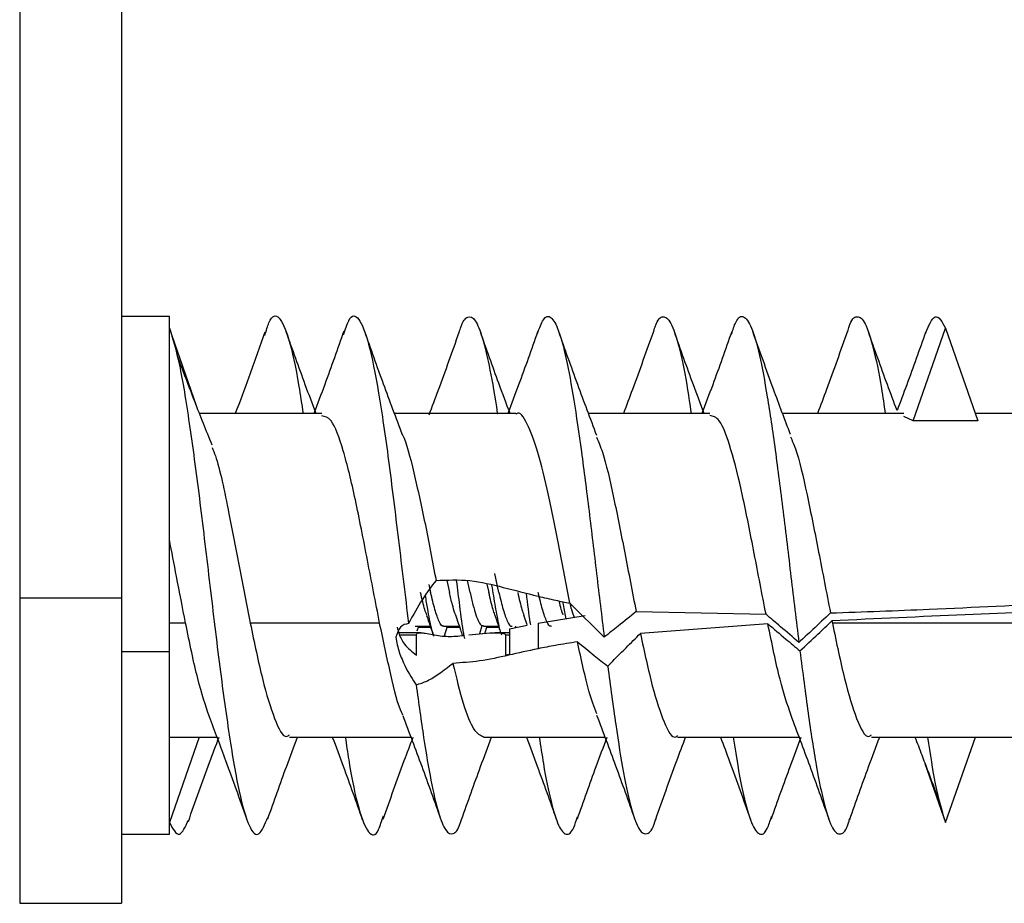
# Model space of a CAD drawing. Units: millimetres. Extents: x 9 to 423, y 3 to 277.
# Drawn here: x 237 to 246, y 114 to 122 of the extents above; entities that cross this region are included whole.
import ezdxf

# ---------------------------------------------------------------- set-up
doc = ezdxf.new("R2010")
doc.units = ezdxf.units.MM

msp = doc.modelspace()

# ---------------------------------------------------------------- linework, layer by layer
at = {"color": 7, "linetype": 'Continuous', "lineweight": 25}
for p, q in [((236.8203, 157.0304), (236.8203, 116.5304)), ((237.8203, 157.0304), (237.8203, 116.5304)), ((238.2902, 119.29), (237.8203, 119.29)), ((238.2902, 119.1768), (238.2902, 119.29)), ((238.556, 118.4148), (238.2902, 119.1768)), ((238.2902, 116), (238.2902, 119.1768)), ((245.5927, 118.2668), (245.9102, 119.1768)), ((245.9102, 119.1768), (246.2277, 118.2668)), ((239.7864, 118.3375), (238.5867, 118.3375)), ((241.6918, 118.3375), (240.5009, 118.3375)), ((243.5964, 118.3375), (242.4059, 118.3375)), ((245.5014, 118.3375), (244.3107, 118.3375)), ((251.1553, 118.3375), (246.203, 118.3375)), ((245.5927, 118.2668), (245.5014, 118.3092)), ((246.2277, 118.2668), (245.5927, 118.2668)), ((241.5248, 116.5823), (241.4841, 116.7699)), ((241.014, 116.6991), (241.0393, 116.5823)), ((241.2412, 116.5823), (241.2159, 116.6988)), ((240.838, 116.6602), (240.8548, 116.5823)), ((241.4079, 116.6646), (241.4257, 116.5823)), ((236.8203, 116.5304), (236.8203, 113.5304)), ((236.8203, 116.5304), (237.8203, 116.5304)), ((237.8203, 116.5304), (237.8203, 113.5304)), ((242.5589, 116.1441), (242.2206, 116.478)), ((242.8718, 116.3947), (244.1471, 116.3675)), ((241.7678, 116.3613), (241.7982, 116.2677)), ((241.9088, 116.2816), (242.3707, 116.3548)), ((238.4489, 116.2813), (238.2902, 116.2813)), ((240.3539, 116.2813), (239.0839, 116.2813)), ((240.7022, 116.25), (240.851, 116.25)), ((240.7237, 116.2044), (240.7386, 116.25)), ((240.7358, 116.2414), (240.8537, 116.2414)), ((240.9858, 116.25), (241.1363, 116.25)), ((240.9919, 116.156), (241.0216, 116.25)), ((241.0189, 116.2414), (241.1392, 116.2414)), ((241.3571, 116.2551), (241.3356, 116.1758)), ((241.3722, 116.2536), (241.3571, 116.2551)), ((241.3722, 116.25), (241.521, 116.25)), ((241.3859, 116.1808), (241.4084, 116.25)), ((241.4056, 116.2414), (241.5237, 116.2414)), ((241.6303, 116.2246), (241.8009, 116.2595)), ((241.6303, 116.2246), (241.6303, 115.9761)), ((241.6872, 116.2362), (241.6916, 116.25)), ((241.9088, 116.2816), (241.9088, 116.0301)), ((244.1654, 116.2739), (242.9142, 116.1794)), ((251.1553, 116.2813), (244.7989, 116.2813)), ((240.757, 116.1859), (240.5417, 116.1859)), ((240.7154, 116.1632), (240.5506, 116.1632)), ((240.7154, 115.9663), (240.7154, 116.1632)), ((241.2291, 116.1652), (241.4042, 116.1826)), ((241.6303, 116.1859), (241.4886, 116.1859)), ((241.5902, 116.1632), (241.5902, 115.9663)), ((241.6303, 116.1632), (241.5902, 116.1632)), ((238.2902, 116), (237.8203, 116)), ((238.2902, 114.21), (238.2902, 116)), ((238.2902, 115.1625), (238.7553, 115.1625)), ((238.583, 115.1625), (238.2902, 114.3233)), ((239.4689, 115.1625), (240.66, 115.1625)), ((241.3743, 115.1625), (242.565, 115.1625)), ((243.2789, 115.1625), (244.47, 115.1625)), ((245.1839, 115.1625), (251.1553, 115.1625)), ((245.9102, 114.3233), (246.203, 115.1625)), ((245.7075, 114.9043), (245.9102, 114.3233)), ((237.8203, 114.21), (238.2902, 114.21)), ((236.8203, 113.5304), (237.8203, 113.5304))]:
    msp.add_line(p, q, dxfattribs=at)
for points, knots in [([(239.2265, 119.1039), (239.2402, 119.1507), (239.2863, 119.309), (239.3667, 119.3124), (239.4632, 119.0963), (239.5423, 118.7456), (239.5886, 118.4301), (239.6021, 118.3375)], [0, 0, 0, 0, 0.109891, 0.371303, 0.63106, 0.891763, 1, 1, 1, 1]), ([(240.0004, 119.1117), (240.0169, 119.1641), (240.066, 119.3197), (240.149, 119.2995), (240.2453, 119.0593), (240.3442, 118.5686), (240.4418, 117.8944), (240.5387, 117.0976), (240.6046, 116.5511), (240.6377, 116.2771)], [0, 0, 0, 0, 0.078148, 0.232152, 0.385238, 0.539181, 0.692668, 0.845886, 1, 1, 1, 1]), ([(241.1313, 119.1212), (241.1367, 119.1404), (241.1662, 119.2453), (241.2196, 119.3026), (241.2928, 119.2757), (241.3639, 119.0969), (241.4379, 118.7788), (241.4849, 118.512), (241.5094, 118.3396), (241.5097, 118.3375)], [0, 0, 0, 0, 0.042658, 0.233631, 0.425162, 0.61562, 0.807481, 0.997671, 1, 1, 1, 1]), ([(241.9041, 119.1259), (241.9232, 119.1774), (241.9668, 119.2958), (242.037, 119.3027), (242.1106, 119.1733), (242.1858, 118.8939), (242.2601, 118.4864), (242.3346, 117.9739), (242.4097, 117.3889), (242.4835, 116.7621), (242.5337, 116.3504), (242.5589, 116.1441)], [0, 0, 0, 0, 0.088238, 0.202523, 0.316145, 0.430268, 0.544105, 0.658008, 0.77208, 0.885751, 1, 1, 1, 1]), ([(243.04, 119.1297), (243.0462, 119.1512), (243.0781, 119.2627), (243.1362, 119.309), (243.2133, 119.2528), (243.2908, 119.0173), (243.3575, 118.7064), (243.3982, 118.4366), (243.4131, 118.3375)], [0, 0, 0, 0, 0.049613, 0.257284, 0.464602, 0.672104, 0.879604, 1, 1, 1, 1]), ([(243.8089, 119.1187), (243.8224, 119.1608), (243.8618, 119.2831), (243.9273, 119.3107), (244.0048, 119.2058), (244.0822, 118.9333), (244.16, 118.5212), (244.2371, 117.9927), (244.3152, 117.3849), (244.3921, 116.732), (244.4442, 116.3054), (244.4702, 116.0917)], [0, 0, 0, 0, 0.061623, 0.17896, 0.296225, 0.413467, 0.530825, 0.647975, 0.765417, 0.882484, 1, 1, 1, 1]), ([(244.9454, 119.1322), (244.9504, 119.1499), (244.982, 119.2631), (245.0405, 119.3094), (245.1202, 119.2514), (245.2006, 118.9998), (245.2661, 118.6862), (245.3054, 118.4221), (245.318, 118.3375)], [0, 0, 0, 0, 0.040094, 0.254938, 0.469481, 0.684377, 0.898868, 1, 1, 1, 1]), ([(245.7147, 119.131), (245.7459, 119.2045), (245.8107, 119.357), (245.8762, 119.2383), (245.9102, 119.1768)], [0, 0, 0, 0, 0.481383, 1, 1, 1, 1]), ([(238.2902, 119.1768), (238.323, 119.0715), (238.3884, 118.8614), (238.485, 118.2609), (238.5843, 117.5232), (238.6812, 116.7004), (238.7786, 115.884), (238.8776, 115.1575), (238.974, 114.5928), (239.073, 114.2573), (239.1667, 114.1598), (239.2279, 114.3055), (239.2567, 114.374)], [0, 0, 0, 0, 0.101253, 0.202112, 0.303615, 0.404556, 0.50562, 0.607045, 0.707878, 0.80929, 0.910371, 1, 1, 1, 1]), ([(239.2282, 119.1376), (239.1759, 118.9897), (239.0807, 118.7208), (238.9815, 118.4565), (238.9368, 118.3375)], [0, 0, 0, 0, 0.549834, 1, 1, 1, 1]), ([(239.7304, 118.3375), (239.6948, 118.4318), (239.5949, 118.6968), (239.4991, 118.9672), (239.4375, 119.1414)], [0, 0, 0, 0, 0.355702, 1, 1, 1, 1]), ([(240.0024, 119.1471), (239.9406, 118.9724), (239.8442, 118.7004), (239.7435, 118.4332), (239.7075, 118.3375)], [0, 0, 0, 0, 0.6421329, 1, 1, 1, 1]), ([(240.5784, 118.1302), (240.516, 118.2954), (240.3896, 118.6301), (240.2685, 118.9718), (240.2071, 119.1448)], [0, 0, 0, 0, 0.493709, 1, 1, 1, 1]), ([(241.1321, 119.1343), (241.0649, 118.9444), (240.9681, 118.6713), (240.867, 118.4031), (240.8361, 118.3212)], [0, 0, 0, 0, 0.6948789, 1, 1, 1, 1]), ([(241.6351, 118.3375), (241.5979, 118.4365), (241.499, 118.7001), (241.403, 118.9709), (241.343, 119.14)], [0, 0, 0, 0, 0.375539, 1, 1, 1, 1]), ([(241.9049, 119.14), (241.8434, 118.9663), (241.7478, 118.6963), (241.6481, 118.4319), (241.6125, 118.3375)], [0, 0, 0, 0, 0.6428669, 1, 1, 1, 1]), ([(242.4863, 118.1224), (242.4234, 118.289), (242.2957, 118.6267), (242.1738, 118.9708), (242.112, 119.1452)], [0, 0, 0, 0, 0.493071, 1, 1, 1, 1]), ([(243.041, 119.1454), (242.9734, 118.9544), (242.8775, 118.6835), (242.7769, 118.4163), (242.7472, 118.3375)], [0, 0, 0, 0, 0.705148, 1, 1, 1, 1]), ([(243.5404, 118.3375), (243.5048, 118.4319), (243.4049, 118.6968), (243.3092, 118.9671), (243.2475, 119.1411)], [0, 0, 0, 0, 0.356353, 1, 1, 1, 1]), ([(243.8102, 119.1408), (243.7486, 118.9667), (243.6529, 118.6965), (243.553, 118.4318), (243.5175, 118.3375)], [0, 0, 0, 0, 0.644088, 1, 1, 1, 1]), ([(244.3878, 118.1315), (244.3319, 118.2796), (244.2048, 118.6158), (244.084, 118.9564), (244.0163, 119.147)], [0, 0, 0, 0, 0.440452, 1, 1, 1, 1]), ([(244.9462, 119.1462), (244.8788, 118.9554), (244.7828, 118.6843), (244.6821, 118.4168), (244.6522, 118.3375)], [0, 0, 0, 0, 0.703526, 1, 1, 1, 1]), ([(245.4339, 118.3681), (245.4021, 118.4526), (245.306, 118.7074), (245.214, 118.9676), (245.1524, 119.1415)], [0, 0, 0, 0, 0.3317523, 1, 1, 1, 1]), ([(245.7151, 119.1406), (245.6536, 118.9666), (245.5616, 118.7067), (245.4656, 118.4522), (245.4339, 118.3681)], [0, 0, 0, 0, 0.6693149, 1, 1, 1, 1]), ([(238.7092, 118.0292), (238.6523, 118.1708), (238.5383, 118.455), (238.4252, 118.7546), (238.3684, 118.9048)], [0, 0, 0, 0, 0.498642, 1, 1, 1, 1]), ([(242.2206, 116.478), (242.1854, 116.6617), (242.115, 117.0284), (242.0105, 117.5522), (241.9069, 117.9848), (241.8009, 118.2513), (241.7298, 118.3656), (241.6934, 118.3347), (241.6918, 118.3333)], [0, 0, 0, 0, 0.198633, 0.396524, 0.594091, 0.792766, 0.990582, 1, 1, 1, 1]), ([(244.1471, 116.3675), (244.1085, 116.5674), (244.0315, 116.9663), (243.9173, 117.5498), (243.8035, 118.0098), (243.696, 118.2976), (243.627, 118.3127), (243.5964, 118.3194)], [0, 0, 0, 0, 0.20887, 0.416914, 0.624786, 0.833395, 1, 1, 1, 1]), ([(240.3539, 116.2813), (240.314, 116.487), (240.2343, 116.8979), (240.1158, 117.5125), (239.9973, 117.9984), (239.8871, 118.2991), (239.8168, 118.3105), (239.7864, 118.3155)], [0, 0, 0, 0, 0.210198, 0.419758, 0.629318, 0.839516, 1, 1, 1, 1]), ([(240.5777, 118.1294), (240.5787, 118.1276), (240.6159, 118.0625), (240.6894, 117.7645), (240.7995, 117.2745), (240.8717, 116.8907), (240.9077, 116.6993)], [0, 0, 0, 0, 0.009607, 0.339422, 0.670519, 1, 1, 1, 1]), ([(242.484, 118.1062), (242.5031, 118.0611), (242.5591, 117.9288), (242.6508, 117.5255), (242.7606, 116.9731), (242.8347, 116.5878), (242.8718, 116.3947)], [0, 0, 0, 0, 0.1468, 0.43066, 0.714694, 1, 1, 1, 1]), ([(244.3871, 118.11), (244.4034, 118.0741), (244.458, 117.9541), (244.5498, 117.5528), (244.664, 116.9822), (244.7409, 116.5818), (244.7794, 116.3812)], [0, 0, 0, 0, 0.1244955, 0.4157468, 0.7073121, 1, 1, 1, 1]), ([(238.7092, 118.0055), (238.72, 117.9794), (238.7753, 117.8458), (238.8657, 117.4068), (238.9786, 116.824), (239.0488, 116.4624), (239.0839, 116.2813)], [0, 0, 0, 0, 0.085893, 0.440849, 0.719851, 1, 1, 1, 1]), ([(238.4489, 116.2813), (238.4192, 116.4339), (238.3661, 116.7064), (238.3134, 116.9814), (238.2902, 117.1024)], [0, 0, 0, 0, 0.5600363, 1, 1, 1, 1]), ([(240.9077, 116.6993), (240.863, 116.6415), (240.7736, 116.5261), (240.683, 116.36), (240.6377, 116.2771)], [0, 0, 0, 0, 0.500457, 1, 1, 1, 1]), ([(240.9077, 116.6993), (241.0188, 116.7046), (241.2418, 116.7152), (241.5734, 116.6303), (241.795, 116.5747), (241.9088, 116.5461)], [0, 0, 0, 0, 0.325713, 0.653762, 1, 1, 1, 1]), ([(241.1888, 116.131), (241.1856, 116.1468), (241.1696, 116.2265), (241.1434, 116.4291), (241.1204, 116.6161), (241.1102, 116.699)], [0, 0, 0, 0, 0.121568, 0.610606, 1, 1, 1, 1]), ([(240.8174, 116.3597), (240.8108, 116.3768), (240.7902, 116.43), (240.7697, 116.5207), (240.7557, 116.5823)], [0, 0, 0, 0, 0.321256, 1, 1, 1, 1]), ([(240.9858, 116.2543), (240.984, 116.2529), (240.9683, 116.2408), (240.9386, 116.2916), (240.8967, 116.4038), (240.8688, 116.5228), (240.8548, 116.5823)], [0, 0, 0, 0, 0.04085, 0.360567, 0.680283, 1, 1, 1, 1]), ([(241.0929, 116.3779), (241.0847, 116.4046), (241.0668, 116.4627), (241.049, 116.5403), (241.0393, 116.5823)], [0, 0, 0, 0, 0.459381, 1, 1, 1, 1]), ([(241.4851, 116.366), (241.4793, 116.3812), (241.4595, 116.4327), (241.4397, 116.5205), (241.4257, 116.5823)], [0, 0, 0, 0, 0.295531, 1, 1, 1, 1]), ([(241.4538, 116.6552), (241.4594, 116.6193), (241.477, 116.5063), (241.5066, 116.34), (241.5328, 116.2076), (241.547, 116.1717), (241.5492, 116.1661)], [0, 0, 0, 0, 0.175643, 0.553068, 0.930493, 1, 1, 1, 1]), ([(241.5248, 116.5823), (241.5388, 116.5228), (241.5667, 116.4038), (241.6086, 116.2916), (241.6383, 116.2408), (241.654, 116.2529), (241.6558, 116.2543)], [0, 0, 0, 0, 0.319717, 0.639433, 0.95915, 1, 1, 1, 1]), ([(241.7093, 116.5823), (241.7233, 116.5207), (241.7438, 116.4301), (241.7643, 116.3771), (241.7709, 116.3601)], [0, 0, 0, 0, 0.680423, 1, 1, 1, 1]), ([(242.0422, 116.2543), (242.0404, 116.2529), (242.0247, 116.2408), (241.995, 116.2916), (241.9531, 116.4038), (241.9252, 116.5228), (241.9112, 116.5823)], [0, 0, 0, 0, 0.04085, 0.360567, 0.680283, 1, 1, 1, 1]), ([(240.8007, 116.5512), (240.8079, 116.5065), (240.8272, 116.388), (240.8538, 116.2483), (240.8731, 116.1878), (240.8804, 116.1648)], [0, 0, 0, 0, 0.273456, 0.724907, 1, 1, 1, 1]), ([(241.837, 116.2638), (241.8356, 116.272), (241.8217, 116.3552), (241.8078, 116.4706), (241.7953, 116.5747)], [0, 0, 0, 0, 0.098261, 1, 1, 1, 1]), ([(241.9088, 116.5461), (241.9668, 116.532), (242.0702, 116.5068), (242.1747, 116.4868), (242.2206, 116.478)], [0, 0, 0, 0, 0.561276, 1, 1, 1, 1]), ([(242.1561, 116.3632), (242.15, 116.3786), (242.1368, 116.4115), (242.1236, 116.4685), (242.1166, 116.4987)], [0, 0, 0, 0, 0.469558, 1, 1, 1, 1]), ([(242.1502, 116.492), (242.1517, 116.4828), (242.162, 116.4184), (242.1723, 116.368), (242.1811, 116.3248)], [0, 0, 0, 0, 0.144157, 1, 1, 1, 1]), ([(242.2202, 116.4808), (242.2257, 116.4576), (242.2404, 116.3954), (242.2552, 116.3601), (242.2644, 116.3379)], [0, 0, 0, 0, 0.3738037, 1, 1, 1, 1]), ([(244.7794, 116.3812), (245.1028, 116.3927), (245.8656, 116.42), (246.9275, 116.4741), (248.0288, 116.5251), (249.0327, 116.5527), (250.096, 116.5533), (250.7962, 116.5319), (251.1553, 116.5209)], [0, 0, 0, 0, 0.15218, 0.358903, 0.500044, 0.670597, 0.831096, 1, 1, 1, 1]), ([(241.0906, 116.3833), (241.1098, 116.3289), (241.1351, 116.257), (241.1601, 116.1781), (241.1662, 116.1589)], [0, 0, 0, 0, 0.755605, 1, 1, 1, 1]), ([(242.8718, 116.3947), (242.8138, 116.3469), (242.7102, 116.2616), (242.6051, 116.18), (242.5589, 116.1441)], [0, 0, 0, 0, 0.56, 1, 1, 1, 1]), ([(251.1553, 116.3871), (250.6892, 116.3979), (249.8131, 116.4181), (248.5505, 116.4265), (247.3321, 116.4109), (246.0882, 116.3635), (245.2307, 116.3236), (244.7946, 116.3033)], [0, 0, 0, 0, 0.219772, 0.413152, 0.595266, 0.794172, 1, 1, 1, 1]), ([(240.8155, 116.3575), (240.8265, 116.3247), (240.8488, 116.2582), (240.8703, 116.1894), (240.8812, 116.1546)], [0, 0, 0, 0, 0.493291, 1, 1, 1, 1]), ([(241.4832, 116.3642), (241.4944, 116.3312), (241.5114, 116.2812), (241.5276, 116.2294), (241.5331, 116.2117)], [0, 0, 0, 0, 0.658726, 1, 1, 1, 1]), ([(244.4702, 116.0917), (244.4103, 116.143), (244.3031, 116.2347), (244.1948, 116.327), (244.1471, 116.3675)], [0, 0, 0, 0, 0.56, 1, 1, 1, 1]), ([(244.7794, 116.3812), (244.7222, 116.327), (244.6201, 116.2301), (244.516, 116.134), (244.4702, 116.0917)], [0, 0, 0, 0, 0.56, 1, 1, 1, 1]), ([(244.4805, 116.0079), (244.5393, 116.063), (244.6444, 116.1616), (244.7487, 116.26), (244.7946, 116.3033)], [0, 0, 0, 0, 0.56, 1, 1, 1, 1]), ([(244.7946, 116.3033), (244.7954, 116.2992), (244.7969, 116.2918), (244.7983, 116.2845), (244.7989, 116.2813)], [0, 0, 0, 0, 0.560244, 1, 1, 1, 1]), ([(238.6825, 115.3612), (238.6445, 115.474), (238.567, 115.7045), (238.4888, 116.0863), (238.4489, 116.2813)], [0, 0, 0, 0, 0.48935, 1, 1, 1, 1]), ([(239.0839, 116.2813), (239.1238, 116.0885), (239.2035, 115.7036), (239.3221, 115.3229), (239.4103, 115.1431), (239.4594, 115.1779), (239.4689, 115.1846)], [0, 0, 0, 0, 0.309555, 0.618171, 0.926787, 1, 1, 1, 1]), ([(240.5823, 115.3784), (240.5787, 115.3851), (240.5388, 115.4582), (240.4634, 115.7653), (240.3905, 116.109), (240.3539, 116.2813)], [0, 0, 0, 0, 0.047969, 0.523053, 1, 1, 1, 1]), ([(240.6377, 116.2771), (240.609, 116.2714), (240.5551, 116.2607), (240.5253, 116.1797), (240.5114, 116.1418)], [0, 0, 0, 0, 0.531918, 1, 1, 1, 1]), ([(240.5269, 116.2414), (240.5321, 116.2189), (240.5456, 116.16), (240.6, 116.0571), (240.6729, 115.9998), (240.7154, 115.9663)], [0, 0, 0, 0, 0.205547, 0.5364865, 1, 1, 1, 1]), ([(244.1654, 116.2739), (244.224, 116.2243), (244.3288, 116.1358), (244.4341, 116.047), (244.4805, 116.0079)], [0, 0, 0, 0, 0.56, 1, 1, 1, 1]), ([(244.3939, 115.3738), (244.3576, 115.4813), (244.2817, 115.7061), (244.2052, 116.0793), (244.1654, 116.2739)], [0, 0, 0, 0, 0.478763, 1, 1, 1, 1]), ([(244.7989, 116.2813), (244.8388, 116.0885), (244.9185, 115.7036), (245.0371, 115.3229), (245.1253, 115.1431), (245.1744, 115.1779), (245.1839, 115.1846)], [0, 0, 0, 0, 0.309555, 0.618171, 0.926787, 1, 1, 1, 1]), ([(240.5114, 116.1418), (240.5159, 116.1172), (240.525, 116.0681), (240.5474, 115.993), (240.5747, 115.9213), (240.6314, 115.7988), (240.6772, 115.7291), (240.7127, 115.675)], [0, 0, 0, 0, 0.116655, 0.233076, 0.359213, 0.502752, 1, 1, 1, 1]), ([(240.7154, 116.1632), (240.7164, 116.1684), (240.7183, 116.1786), (240.7353, 116.1854), (240.7617, 116.1866), (240.7886, 116.1839), (240.8019, 116.1826)], [0, 0, 0, 0, 0.252876, 0.499775, 0.751732, 1, 1, 1, 1]), ([(240.8019, 116.1826), (240.8507, 116.1724), (240.948, 116.152), (241.0794, 116.1484), (241.1563, 116.1574), (241.1831, 116.1606)], [0, 0, 0, 0, 0.3956411, 0.7893992, 1, 1, 1, 1]), ([(241.4042, 116.1826), (241.447, 116.1848), (241.5115, 116.188), (241.5669, 116.1817), (241.5871, 116.1732), (241.5892, 116.1665), (241.5902, 116.1632)], [0, 0, 0, 0, 0.499718, 0.751188, 0.880086, 1, 1, 1, 1]), ([(242.296, 116.0979), (242.2236, 116.0861), (242.0941, 116.0652), (241.9655, 116.0408), (241.9088, 116.0301)], [0, 0, 0, 0, 0.559418, 1, 1, 1, 1]), ([(242.296, 116.0979), (242.3503, 116.0535), (242.4473, 115.9742), (242.5491, 115.8941), (242.5939, 115.8589)], [0, 0, 0, 0, 0.559998, 1, 1, 1, 1]), ([(242.4876, 115.3899), (242.4615, 115.4582), (242.3979, 115.6247), (242.3338, 115.9222), (242.296, 116.0979)], [0, 0, 0, 0, 0.409644, 1, 1, 1, 1]), ([(242.5939, 115.8589), (242.6535, 115.9192), (242.7599, 116.027), (242.867, 116.1329), (242.9142, 116.1794)], [0, 0, 0, 0, 0.56, 1, 1, 1, 1]), ([(242.9142, 116.1794), (242.9532, 115.9973), (243.031, 115.6337), (243.1466, 115.2921), (243.2288, 115.1365), (243.2732, 115.1724), (243.2789, 115.1771)], [0, 0, 0, 0, 0.31853, 0.635934, 0.952918, 1, 1, 1, 1]), ([(241.9088, 116.0301), (241.8121, 116.0086), (241.6217, 115.9663), (241.3455, 115.9044), (241.1607, 115.8921), (241.0725, 115.8862)], [0, 0, 0, 0, 0.350227, 0.689821, 1, 1, 1, 1]), ([(244.4805, 116.0079), (244.5071, 115.7993), (244.5604, 115.3821), (244.6404, 114.8644), (244.7204, 114.4747), (244.8003, 114.2391), (244.8805, 114.1932), (244.9368, 114.2431), (244.9666, 114.3521), (244.9697, 114.3635)], [0, 0, 0, 0, 0.163456, 0.326938, 0.490438, 0.653877, 0.81742, 0.980817, 1, 1, 1, 1]), ([(241.5902, 115.9663), (241.5977, 115.9681), (241.6111, 115.9714), (241.6244, 115.9746), (241.6303, 115.9761)], [0, 0, 0, 0, 0.5625905, 1, 1, 1, 1]), ([(240.7127, 115.675), (240.7495, 115.6866), (240.8245, 115.7103), (240.9438, 115.7865), (241.028, 115.8517), (241.0725, 115.8862)], [0, 0, 0, 0, 0.311284, 0.635146, 1, 1, 1, 1]), ([(241.0725, 115.8862), (241.1062, 115.7473), (241.1738, 115.4687), (241.2758, 115.2115), (241.342, 115.1809), (241.3743, 115.166)], [0, 0, 0, 0, 0.337342, 0.676568, 1, 1, 1, 1]), ([(242.5939, 115.8589), (242.6201, 115.6616), (242.6722, 115.2682), (242.7486, 114.7888), (242.8269, 114.4344), (242.9034, 114.2263), (242.9816, 114.1978), (243.0347, 114.2508), (243.0625, 114.3529), (243.0646, 114.3604)], [0, 0, 0, 0, 0.164989, 0.329028, 0.493926, 0.658068, 0.822861, 0.987121, 1, 1, 1, 1]), ([(240.7127, 115.675), (240.7373, 115.4971), (240.7863, 115.1428), (240.8571, 114.7181), (240.931, 114.4062), (241.0021, 114.2245), (241.0753, 114.1981), (241.1274, 114.2507), (241.1555, 114.3496), (241.1595, 114.3637)], [0, 0, 0, 0, 0.162857, 0.3242, 0.48695, 0.648527, 0.810991, 0.973012, 1, 1, 1, 1]), ([(238.6792, 115.3656), (238.7336, 115.2216), (238.8584, 114.8916), (238.9783, 114.5545), (239.0458, 114.3646)], [0, 0, 0, 0, 0.436383, 1, 1, 1, 1]), ([(240.5805, 115.375), (240.6429, 115.2098), (240.7695, 114.875), (240.8911, 114.5328), (240.9526, 114.3595)], [0, 0, 0, 0, 0.493463, 1, 1, 1, 1]), ([(242.4842, 115.3783), (242.5469, 115.2126), (242.674, 114.8766), (242.7958, 114.5335), (242.8576, 114.3596)], [0, 0, 0, 0, 0.493209, 1, 1, 1, 1]), ([(244.3894, 115.378), (244.4521, 115.2122), (244.5792, 114.8761), (244.701, 114.533), (244.7628, 114.3591)], [0, 0, 0, 0, 0.493196, 1, 1, 1, 1]), ([(238.4762, 114.3349), (238.5447, 114.528), (238.6431, 114.8052), (238.7463, 115.0794), (238.7777, 115.1625)], [0, 0, 0, 0, 0.696721, 1, 1, 1, 1]), ([(239.2563, 114.3601), (239.3176, 114.5335), (239.4131, 114.8036), (239.5127, 115.0679), (239.5484, 115.1625)], [0, 0, 0, 0, 0.6418293, 1, 1, 1, 1]), ([(239.8895, 115.1625), (239.9253, 115.0675), (240.0259, 114.8005), (240.1219, 114.5288), (240.1838, 114.3538)], [0, 0, 0, 0, 0.355903, 1, 1, 1, 1]), ([(240.0171, 115.1625), (240.028, 115.0863), (240.0716, 114.7836), (240.149, 114.433), (240.2453, 114.1947), (240.327, 114.1837), (240.3751, 114.3398), (240.3906, 114.39)], [0, 0, 0, 0, 0.088542, 0.351301, 0.612495, 0.875151, 1, 1, 1, 1]), ([(240.3887, 114.3553), (240.457, 114.5479), (240.5529, 114.8185), (240.6537, 115.0856), (240.6827, 115.1625)], [0, 0, 0, 0, 0.7118865, 1, 1, 1, 1]), ([(241.1588, 114.353), (241.2204, 114.5273), (241.3166, 114.7993), (241.4172, 115.0665), (241.4534, 115.1625)], [0, 0, 0, 0, 0.640538, 1, 1, 1, 1]), ([(241.7945, 115.1625), (241.8303, 115.0676), (241.9306, 114.8015), (242.0264, 114.5303), (242.088, 114.3559)], [0, 0, 0, 0, 0.357031, 1, 1, 1, 1]), ([(241.9213, 115.1625), (241.9347, 115.0729), (241.9727, 114.8174), (242.037, 114.5141), (242.1106, 114.271), (242.1858, 114.1898), (242.2473, 114.2253), (242.2842, 114.3415), (242.2963, 114.3795)], [0, 0, 0, 0, 0.107816, 0.307326, 0.505677, 0.704903, 0.90363, 1, 1, 1, 1]), ([(242.2951, 114.3592), (242.3561, 114.5313), (242.452, 114.8019), (242.5516, 115.0663), (242.5878, 115.1625)], [0, 0, 0, 0, 0.635879, 1, 1, 1, 1]), ([(243.0642, 114.3541), (243.1316, 114.5446), (243.2275, 114.8156), (243.3282, 115.0831), (243.3582, 115.1625)], [0, 0, 0, 0, 0.703015, 1, 1, 1, 1]), ([(243.6997, 115.1625), (243.7297, 115.0829), (243.8306, 114.8151), (243.9266, 114.5437), (243.994, 114.3531)], [0, 0, 0, 0, 0.2973184, 1, 1, 1, 1]), ([(243.8261, 115.1625), (243.8339, 115.1085), (243.8675, 114.8763), (243.9273, 114.5752), (244.0048, 114.2953), (244.0822, 114.19), (244.148, 114.2161), (244.1876, 114.3386), (244.2015, 114.3814)], [0, 0, 0, 0, 0.062654, 0.269334, 0.475888, 0.682402, 0.889119, 1, 1, 1, 1]), ([(244.2002, 114.3593), (244.2618, 114.5334), (244.3575, 114.8036), (244.4573, 115.0683), (244.4929, 115.1625)], [0, 0, 0, 0, 0.64413, 1, 1, 1, 1]), ([(244.9691, 114.3538), (245.0303, 114.5269), (245.1265, 114.799), (245.2269, 115.0656), (245.2634, 115.1625)], [0, 0, 0, 0, 0.636328, 1, 1, 1, 1]), ([(245.6085, 115.1625), (245.6313, 115.1042), (245.7115, 114.8985), (245.791, 114.6827), (245.8479, 114.5281)], [0, 0, 0, 0, 0.283688, 1, 1, 1, 1]), ([(245.7324, 115.1625), (245.7577, 114.9976), (245.8166, 114.6138), (245.8762, 114.4288), (245.9102, 114.3233)], [0, 0, 0, 0, 0.429651, 1, 1, 1, 1]), ([(238.2902, 114.3233), (238.3229, 114.2629), (238.3854, 114.1477), (238.4472, 114.2822), (238.4766, 114.3463)], [0, 0, 0, 0, 0.524247, 1, 1, 1, 1])]:
    msp.add_open_spline(points, degree=3, knots=knots, dxfattribs=at)
msp.add_open_spline([(241.2412, 116.5823), (241.2509, 116.5408), (241.2702, 116.4579), (241.2991, 116.3588), (241.3281, 116.2849), (241.3474, 116.265), (241.3571, 116.2551)], degree=3, dxfattribs=at)

doc.saveas('drawing.dxf')
